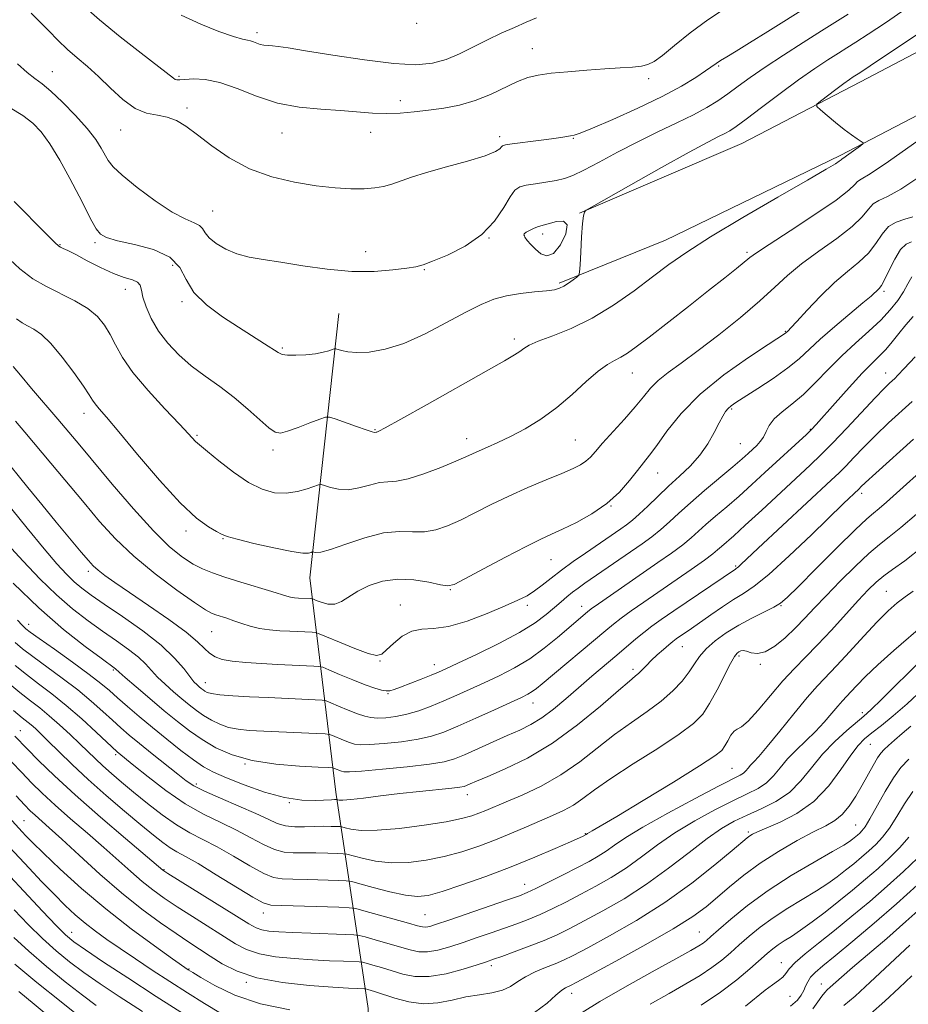
# Model space of a CAD drawing. Extents: x 2099800 to 2102700, y 309800 to 312700.
# Drawn here: x 2101615 to 2101817, y 311249 to 311473 of the extents above; entities that cross this region are included whole.
import ezdxf

# ---------------------------------------------------------------- set-up
doc = ezdxf.new("R2010")
doc.units = 0
doc.header["$MEASUREMENT"] = 0
for name, color, linetype, lineweight in [('BREAKLINE DTM HARD', 7, 'Continuous', 0), ('CONTOUR INDEX', 41, 'Continuous', 13), ('CONTOUR INTERMEDIATE', 44, 'Continuous', 0), ('CONTOUR INTERMEDIATE DEPRESSION', 44, 'Continuous', 0), ('SPOT ELEVATION DTM', 2, 'Continuous', 13)]:
    doc.layers.add(name, color=color, linetype=linetype, lineweight=lineweight)

msp = doc.modelspace()

# ---------------------------------------------------------------- linework, layer by layer
at = {"layer": 'BREAKLINE DTM HARD'}
for points in [[(2102004.78, 311545.89, 1021.33), (2101963.87, 311536.11, 1027.97), (2101933.91, 311525.2, 1031.24), (2101885.59, 311499.93, 1033.84), (2101834.77, 311473.8, 1038.32), (2101806.07, 311458.74, 1039.42), (2101779.05, 311444.73, 1040.94), (2101742.2, 311428.9, 1042.04)], [(2102007.76, 311533.44, 1021.33), (2101967.56, 311523.83, 1027.97), (2101939.09, 311513.46, 1031.24), (2101891.48, 311488.57, 1033.84), (2101840.66, 311462.44, 1038.32), (2101801.42, 311441.94, 1040.27), (2101761.76, 311422.73, 1040.94), (2101737.56, 311412.96, 1042.25)], [(2101687.47, 311406.08, 1043.03), (2101680.88, 311346, 1035.23), (2101686.77, 311297.31, 1022.55), (2101694.15, 311248.18, 1006.55), (2101692.88, 311186.77, 985.18), (2101696.31, 311127.22, 964.6), (2101685.93, 311092.56, 954.18)]]:
    msp.add_polyline3d(points, dxfattribs=at)
at = {"layer": 'CONTOUR INDEX', "flags": 128}
for points, elevation in [([(2101651.665, 311473.866), (2101656.105, 311471.789), (2101660.236, 311470.134), (2101663.511, 311468.991), (2101665.554, 311468.394), (2101666.683, 311468.149), (2101667.388, 311468.008), (2101668.076, 311467.776), (2101668.821, 311467.488), (2101669.616, 311467.232), (2101670.459, 311467.073), (2101671.375, 311466.98), (2101672.398, 311466.897), (2101673.69, 311466.755), (2101675.929, 311466.431), (2101679.921, 311465.791), (2101686.085, 311464.781), (2101693.28, 311463.683), (2101699.975, 311462.861), (2101705.015, 311462.609), (2101708.736, 311462.94), (2101711.85, 311463.795), (2101714.943, 311465.093), (2101718.096, 311466.652), (2101721.27, 311468.265), (2101724.405, 311469.759), (2101727.382, 311471.091), (2101730.062, 311472.253), (2101732.431, 311473.239)], 1050), ([(2101613.68, 311431.541), (2101621.009, 311424.117), (2101622.938, 311422.195), (2101623.801, 311421.407), (2101624.241, 311421.142), (2101624.832, 311420.868), (2101625.889, 311420.355), (2101627.657, 311419.447), (2101630.255, 311418.078), (2101633.295, 311416.533), (2101636.26, 311415.182), (2101638.714, 311414.293), (2101640.549, 311413.715), (2101641.739, 311413.191), (2101642.322, 311412.482), (2101642.602, 311411.405), (2101642.95, 311409.798), (2101643.678, 311407.567), (2101644.853, 311404.909), (2101646.484, 311402.094), (2101648.572, 311399.348), (2101651.075, 311396.72), (2101653.943, 311394.219), (2101657.106, 311391.829), (2101660.418, 311389.456), (2101663.711, 311386.981), (2101666.812, 311384.373), (2101669.513, 311381.942), (2101671.602, 311380.086), (2101673.003, 311379.105), (2101674.194, 311378.919), (2101675.795, 311379.353), (2101678.197, 311380.21), (2101680.889, 311381.214), (2101683.134, 311382.065), (2101684.449, 311382.518), (2101685.362, 311382.529), (2101686.658, 311382.111), (2101691.466, 311380.391), (2101693.712, 311379.615), (2101695.023, 311379.203), (2101695.579, 311379.075), (2101695.954, 311379.103), (2101696.129, 311379.147), (2101696.558, 311379.333), (2101698.045, 311380.122), (2101701.548, 311382.061), (2101707.552, 311385.428), (2101720.985, 311393.007), (2101725.112, 311395.351), (2101727.388, 311396.681), (2101728.609, 311397.471), (2101729.532, 311398.138), (2101730.746, 311398.865), (2101732.803, 311399.781), (2101736.089, 311401.014), (2101740.326, 311402.705), (2101745.075, 311404.997), (2101749.924, 311407.939), (2101754.582, 311411.205), (2101758.79, 311414.371), (2101762.504, 311417.182), (2101766.546, 311420.039), (2101771.958, 311423.506), (2101779.307, 311427.899), (2101787.263, 311432.515), (2101794.025, 311436.402), (2101798.24, 311438.849), (2101800.343, 311440.11), (2101801.221, 311440.683), (2101801.628, 311440.991), (2101801.895, 311441.246), (2101802.276, 311441.481), (2101802.887, 311441.894), (2101803.907, 311442.623), (2101806.069, 311444.203), (2101806.597, 311444.623), (2101806.629, 311444.88), (2101806.194, 311445.195), (2101805.32, 311445.757), (2101804.034, 311446.638), (2101802.367, 311447.88), (2101800.405, 311449.457), (2101798.472, 311451.075), (2101796.949, 311452.374), (2101796.158, 311453.127), (2101796.168, 311453.636), (2101796.99, 311454.339), (2101800.46, 311456.991), (2101802.242, 311458.328), (2101803.531, 311459.262), (2101804.378, 311459.841), (2101805.496, 311460.553), (2101806.784, 311461.397), (2101809.668, 311463.31), (2101814.62, 311466.613), (2101820.576, 311470.614)], 1040), ([(2101610.793, 311373.963), (2101616.802, 311366.524), (2101619.927, 311362.695), (2101623.251, 311358.665), (2101628.906, 311351.866), (2101630.545, 311349.919), (2101631.656, 311348.71), (2101632.751, 311347.737), (2101634.296, 311346.55), (2101636.583, 311344.92), (2101639.864, 311342.673), (2101644.188, 311339.752), (2101648.806, 311336.578), (2101652.768, 311333.689), (2101655.379, 311331.503), (2101656.966, 311329.957), (2101658.11, 311328.868), (2101659.339, 311328.073), (2101660.962, 311327.495), (2101663.237, 311327.075), (2101666.311, 311326.763), (2101669.883, 311326.528), (2101673.547, 311326.343), (2101681.762, 311325.982), (2101682.922, 311325.906), (2101683.818, 311325.68), (2101685.218, 311325.107), (2101687.645, 311324.08), (2101690.638, 311322.837), (2101693.49, 311321.701), (2101695.646, 311320.928), (2101697.154, 311320.499), (2101698.215, 311320.329), (2101699.057, 311320.355), (2101700.026, 311320.613), (2101701.498, 311321.159), (2101706.194, 311322.986), (2101708.438, 311323.876), (2101710.099, 311324.561), (2101711.834, 311325.336), (2101714.543, 311326.597), (2101718.794, 311328.603), (2101723.826, 311331.073), (2101728.545, 311333.586), (2101732.101, 311335.8), (2101734.621, 311337.678), (2101736.475, 311339.258), (2101737.99, 311340.584), (2101739.32, 311341.718), (2101740.572, 311342.725), (2101741.874, 311343.689), (2101743.423, 311344.772), (2101756.395, 311353.727), (2101758.659, 311355.356), (2101760.707, 311356.974), (2101762.661, 311358.714), (2101764.789, 311360.705), (2101767.392, 311363.078), (2101770.623, 311365.865), (2101777.015, 311371.218), (2101779.126, 311373.024), (2101780.534, 311374.274), (2101781.558, 311375.214), (2101782.463, 311376.067), (2101783.28, 311376.958), (2101783.98, 311377.99), (2101784.586, 311379.234), (2101785.323, 311380.647), (2101786.468, 311382.154), (2101788.221, 311383.725), (2101790.482, 311385.507), (2101793.073, 311387.688), (2101795.847, 311390.381), (2101798.764, 311393.394), (2101801.814, 311396.459), (2101804.949, 311399.355), (2101807.976, 311402.049), (2101810.664, 311404.555), (2101812.837, 311406.885), (2101814.528, 311409.041), (2101815.821, 311411.027), (2101816.828, 311412.829), (2101817.756, 311414.375)], 1030), ([(2101613.898, 311331.287), (2101615.591, 311329.886), (2101617.897, 311328.135), (2101624.588, 311323.253), (2101628.12, 311320.552), (2101631.208, 311317.99), (2101633.82, 311315.666), (2101636.018, 311313.651), (2101637.918, 311311.947), (2101639.839, 311310.299), (2101642.152, 311308.388), (2101645.068, 311306.023), (2101650.842, 311301.378), (2101652.763, 311299.87), (2101654.517, 311298.727), (2101656.932, 311297.517), (2101660.546, 311295.933), (2101664.732, 311294.152), (2101668.572, 311292.474), (2101671.389, 311291.148), (2101673.473, 311290.213), (2101675.352, 311289.658), (2101677.442, 311289.448), (2101679.69, 311289.458), (2101681.931, 311289.536), (2101683.998, 311289.563), (2101685.735, 311289.543), (2101686.987, 311289.509), (2101687.697, 311289.479), (2101688.191, 311289.403), (2101688.892, 311289.218), (2101690.213, 311288.905), (2101692.52, 311288.642), (2101696.169, 311288.65), (2101701.262, 311289.081), (2101706.889, 311289.799), (2101711.888, 311290.594), (2101715.386, 311291.302), (2101717.672, 311291.93), (2101719.326, 311292.532), (2101720.897, 311293.173), (2101725.484, 311295.107), (2101729.153, 311296.668), (2101733.479, 311298.701), (2101737.97, 311301.221), (2101742.232, 311304.189), (2101750.164, 311310.423), (2101753.982, 311313.16), (2101757.579, 311315.634), (2101760.766, 311317.986), (2101763.399, 311320.315), (2101765.49, 311322.565), (2101767.098, 311324.638), (2101768.328, 311326.476), (2101769.493, 311328.176), (2101770.956, 311329.875), (2101772.994, 311331.669), (2101775.525, 311333.498), (2101778.38, 311335.263), (2101781.36, 311336.871), (2101786.353, 311339.359), (2101787.869, 311340.258), (2101789.414, 311341.575), (2101791.935, 311344.07), (2101796.01, 311348.159), (2101800.746, 311352.886), (2101804.877, 311356.949), (2101807.485, 311359.404), (2101809.021, 311360.729), (2101810.28, 311361.755), (2101811.942, 311363.189), (2101814.233, 311365.232), (2101821.023, 311371.338)], 1020), ([(2101613.078, 311304.241), (2101615.381, 311301.793), (2101617.627, 311299.465), (2101620.071, 311297.066), (2101622.979, 311294.383), (2101626.505, 311291.288), (2101630.339, 311287.983), (2101634.06, 311284.753), (2101640.2, 311279.268), (2101642.777, 311277.038), (2101645.218, 311275.098), (2101647.774, 311273.258), (2101650.726, 311271.291), (2101654.223, 311269.054), (2101663.997, 311262.878), (2101666.516, 311261.558), (2101669.411, 311260.594), (2101673.1, 311259.93), (2101677.294, 311259.495), (2101681.528, 311259.215), (2101685.376, 311259.025), (2101688.557, 311258.901), (2101692.088, 311258.778), (2101692.833, 311258.682), (2101693.702, 311258.457), (2101695.189, 311258.041), (2101697.207, 311257.456), (2101701.991, 311255.987), (2101704.747, 311255.442), (2101708.015, 311255.406), (2101711.861, 311256.057), (2101715.738, 311257.097), (2101718.942, 311258.111), (2101721.03, 311258.799), (2101722.598, 311259.336), (2101724.499, 311260.012), (2101727.346, 311261.039), (2101730.77, 311262.312), (2101734.16, 311263.648), (2101737.101, 311264.93), (2101739.954, 311266.322), (2101743.277, 311268.055), (2101747.472, 311270.316), (2101752.315, 311273.107), (2101757.428, 311276.382), (2101762.452, 311280.027), (2101767.118, 311283.642), (2101771.175, 311286.757), (2101774.488, 311289.036), (2101777.377, 311290.692), (2101780.277, 311292.071), (2101783.494, 311293.492), (2101786.817, 311295.162), (2101789.905, 311297.26), (2101792.532, 311299.893), (2101794.923, 311302.872), (2101797.415, 311305.938), (2101800.213, 311308.839), (2101802.986, 311311.355), (2101806.841, 311314.585), (2101808.407, 311316), (2101810.916, 311318.432), (2101819.918, 311327.348)], 1010), ([(2101769.844, 311248.951), (2101774.259, 311251.908), (2101777.974, 311254.7), (2101780.932, 311257.168), (2101784.844, 311260.657), (2101786.131, 311261.74), (2101787.327, 311262.623), (2101788.682, 311263.499), (2101790.348, 311264.549), (2101792.449, 311265.952), (2101795.055, 311267.829), (2101798.019, 311270.072), (2101801.134, 311272.516), (2101804.223, 311275.016), (2101807.209, 311277.513), (2101810.042, 311279.971), (2101812.669, 311282.364), (2101815.031, 311284.717), (2101817.068, 311287.067)], 1000), ([(2101613.663, 311270.607), (2101616.875, 311267.275), (2101620.103, 311264.089), (2101623.199, 311261.287), (2101626.283, 311258.764), (2101629.545, 311256.323), (2101633.194, 311253.767), (2101637.516, 311250.888), (2101642.82, 311247.473)], 1000), ([(2101808.315, 311246.946), (2101811.597, 311249.835), (2101814.883, 311252.874), (2101817.697, 311255.553)], 990)]:
    msp.add_lwpolyline(points, dxfattribs=dict(at, elevation=elevation))
at = {"layer": 'CONTOUR INTERMEDIATE', "flags": 128}
for points, elevation in [([(2101617.566, 311474.336), (2101619.521, 311472.376), (2101621.545, 311470.283), (2101623.627, 311468.154), (2101625.771, 311466.095), (2101627.988, 311464.157), (2101630.325, 311462.172), (2101632.839, 311459.912), (2101635.553, 311457.28), (2101638.368, 311454.688), (2101641.15, 311452.674), (2101643.788, 311451.602), (2101646.24, 311451.124), (2101648.485, 311450.72), (2101650.559, 311449.939), (2101652.732, 311448.628), (2101655.331, 311446.703), (2101658.617, 311444.176), (2101662.583, 311441.435), (2101667.159, 311438.959), (2101672.216, 311437.125), (2101677.402, 311435.888), (2101682.312, 311435.098), (2101686.608, 311434.623), (2101690.241, 311434.408), (2101693.232, 311434.412), (2101695.636, 311434.601), (2101697.653, 311434.962), (2101699.516, 311435.484), (2101703.975, 311437.022), (2101707.398, 311438.094), (2101711.935, 311439.372), (2101716.742, 311440.708), (2101720.719, 311441.917), (2101723.054, 311442.851), (2101724.081, 311443.515), (2101724.42, 311443.949), (2101724.671, 311444.207), (2101725.332, 311444.39), (2101726.881, 311444.613), (2101732.834, 311445.369), (2101735.834, 311445.765), (2101737.956, 311446.078), (2101740.176, 311446.456), (2101740.941, 311446.608), (2101742.318, 311447.06), (2101745.105, 311448.173), (2101749.771, 311450.171), (2101755.46, 311452.73), (2101760.986, 311455.389), (2101765.388, 311457.756), (2101768.611, 311459.707), (2101770.823, 311461.187), (2101773.239, 311462.904), (2101774.247, 311463.571), (2101775.659, 311464.424), (2101777.768, 311465.677), (2101780.837, 311467.542), (2101784.976, 311470.12), (2101794.298, 311475.971)], 1046), ([(2101629.388, 311476.083), (2101633.073, 311472.786), (2101637.74, 311468.97), (2101642.576, 311465.191), (2101646.531, 311462.147), (2101649.872, 311459.537), (2101650.28, 311459.274), (2101650.652, 311459.187), (2101651.308, 311459.193), (2101652.502, 311459.281), (2101654.438, 311459.389), (2101657.102, 311459.257), (2101660.429, 311458.573), (2101664.344, 311457.166), (2101668.74, 311455.428), (2101673.498, 311453.889), (2101678.467, 311452.949), (2101683.361, 311452.47), (2101687.86, 311452.182), (2101695.133, 311451.611), (2101698.286, 311451.487), (2101701.4, 311451.589), (2101704.571, 311451.876), (2101707.863, 311452.279), (2101711.316, 311452.762), (2101714.875, 311453.435), (2101718.458, 311454.447), (2101721.968, 311455.863), (2101728.094, 311458.789), (2101730.473, 311459.705), (2101732.823, 311460.265), (2101735.716, 311460.65), (2101739.522, 311461.006), (2101743.814, 311461.344), (2101747.963, 311461.637), (2101751.451, 311461.873), (2101754.206, 311462.082), (2101756.265, 311462.305), (2101757.754, 311462.63), (2101759.154, 311463.327), (2101761.032, 311464.713), (2101763.815, 311466.98), (2101767.363, 311469.824), (2101771.392, 311472.818), (2101775.622, 311475.613)], 1048), ([(2101612.747, 311452.777), (2101615.617, 311451.054), (2101617.911, 311449.355), (2101619.846, 311447.355), (2101621.796, 311444.623), (2101624.025, 311440.915), (2101626.344, 311436.725), (2101628.446, 311432.731), (2101631.359, 311427.031), (2101632.345, 311425.278), (2101633.266, 311424.113), (2101634.655, 311423.308), (2101637.128, 311422.606), (2101641, 311421.764), (2101645.384, 311420.585), (2101649.095, 311418.886), (2101651.324, 311416.558), (2101652.776, 311413.795), (2101654.534, 311410.87), (2101657.393, 311408.019), (2101660.998, 311405.352), (2101664.704, 311402.947), (2101670.578, 311399.196), (2101673.65, 311397.182), (2101674.569, 311396.776), (2101675.782, 311396.618), (2101677.677, 311396.605), (2101679.961, 311396.714), (2101682.169, 311396.941), (2101683.923, 311397.27), (2101685.184, 311397.625), (2101686.444, 311398.07), (2101686.763, 311398.071), (2101688.084, 311397.642), (2101689.486, 311397.352), (2101691.56, 311397.192), (2101694.401, 311397.315), (2101697.987, 311397.935), (2101702.266, 311399.279), (2101707.097, 311401.444), (2101711.988, 311403.997), (2101716.357, 311406.375), (2101719.81, 311408.136), (2101722.698, 311409.322), (2101725.56, 311410.099), (2101728.759, 311410.616), (2101731.959, 311410.968), (2101734.65, 311411.233), (2101736.472, 311411.49), (2101737.671, 311411.822), (2101738.649, 311412.312), (2101739.704, 311412.998), (2101740.736, 311413.738), (2101741.546, 311414.346), (2101741.995, 311414.768), (2101742.191, 311415.491), (2101742.3, 311417.133), (2101742.458, 311420.045), (2101742.666, 311423.5), (2101742.894, 311426.5), (2101743.112, 311428.293), (2101743.299, 311429.089), (2101743.435, 311429.342), (2101743.678, 311429.532), (2101744.886, 311430.236), (2101753.861, 311435.322), (2101760.818, 311439.238), (2101767.119, 311442.737), (2101771.35, 311445.005), (2101773.817, 311446.26), (2101775.258, 311446.972), (2101776.384, 311447.602), (2101777.795, 311448.562), (2101780.066, 311450.249), (2101783.556, 311452.895), (2101787.769, 311456.07), (2101791.995, 311459.176), (2101795.651, 311461.732), (2101798.655, 311463.72), (2101801.052, 311465.241), (2101802.987, 311466.45), (2101805.011, 311467.73), (2101807.774, 311469.524), (2101811.719, 311472.138), (2101816.459, 311475.353)], 1042), ([(2101614.415, 311462.824), (2101616.643, 311460.862), (2101618.388, 311459.492), (2101620.016, 311458.266), (2101622.013, 311456.596), (2101624.689, 311454.081), (2101627.644, 311451.074), (2101630.302, 311448.116), (2101632.217, 311445.643), (2101633.485, 311443.673), (2101635.041, 311440.833), (2101636.147, 311439.433), (2101638.238, 311437.478), (2101641.656, 311434.718), (2101645.752, 311431.69), (2101649.627, 311429.126), (2101652.565, 311427.554), (2101654.566, 311426.706), (2101655.809, 311426.109), (2101656.52, 311425.374), (2101657.109, 311424.429), (2101658.031, 311423.284), (2101659.628, 311421.978), (2101661.795, 311420.684), (2101664.317, 311419.606), (2101667.069, 311418.874), (2101670.287, 311418.326), (2101674.302, 311417.728), (2101679.294, 311416.932), (2101684.857, 311416.14), (2101690.433, 311415.643), (2101695.516, 311415.639), (2101699.786, 311415.968), (2101702.97, 311416.378), (2101705.001, 311416.705), (2101706.627, 311417.137), (2101708.799, 311417.95), (2101712.168, 311419.368), (2101716.18, 311421.403), (2101719.981, 311424.016), (2101722.895, 311427.079), (2101724.968, 311430.124), (2101726.423, 311432.594), (2101727.513, 311434.09), (2101728.596, 311434.838), (2101730.058, 311435.222), (2101732.148, 311435.561), (2101734.563, 311435.918), (2101736.862, 311436.293), (2101738.773, 311436.727), (2101740.69, 311437.42), (2101743.175, 311438.614), (2101746.635, 311440.458), (2101750.847, 311442.728), (2101755.432, 311445.111), (2101760.028, 311447.343), (2101764.344, 311449.373), (2101768.103, 311451.202), (2101771.127, 311452.849), (2101773.625, 311454.407), (2101775.899, 311455.989), (2101778.253, 311457.708), (2101780.979, 311459.683), (2101784.366, 311462.034), (2101788.546, 311464.797), (2101793.028, 311467.674), (2101797.161, 311470.28), (2101803.238, 311474.064)], 1044), ([(2101611.583, 311419.411), (2101614.986, 311416.204), (2101617.932, 311413.983), (2101620.885, 311412.255), (2101627.467, 311408.923), (2101630.385, 311407.196), (2101632.591, 311405.391), (2101634.213, 311403.455), (2101635.49, 311401.33), (2101636.699, 311398.934), (2101638.266, 311396.103), (2101640.659, 311392.65), (2101644.113, 311388.545), (2101647.944, 311384.387), (2101651.239, 311380.928), (2101653.312, 311378.727), (2101654.901, 311376.995), (2101655.314, 311376.618), (2101657.614, 311374.744), (2101660.227, 311372.591), (2101663.523, 311370.023), (2101666.946, 311367.697), (2101670.056, 311366.139), (2101672.871, 311365.357), (2101675.517, 311365.232), (2101678.059, 311365.617), (2101680.292, 311366.252), (2101682.88, 311367.179), (2101683.474, 311367.21), (2101684.235, 311366.97), (2101685.563, 311366.529), (2101687.413, 311366.126), (2101689.632, 311366.042), (2101692.056, 311366.453), (2101694.481, 311367.108), (2101696.692, 311367.651), (2101698.599, 311367.852), (2101700.605, 311367.997), (2101703.237, 311368.497), (2101706.799, 311369.627), (2101710.685, 311371.101), (2101714.068, 311372.496), (2101716.359, 311373.496), (2101719.403, 311374.881), (2101721.281, 311375.689), (2101723.655, 311376.744), (2101726.511, 311378.126), (2101729.802, 311379.905), (2101733.364, 311382.099), (2101737.002, 311384.716), (2101740.523, 311387.683), (2101743.734, 311390.598), (2101746.444, 311392.981), (2101748.534, 311394.499), (2101750.168, 311395.411), (2101751.586, 311396.128), (2101753.063, 311397.04), (2101755.038, 311398.473), (2101757.989, 311400.735), (2101766.972, 311407.704), (2101771.543, 311411.274), (2101775.203, 311414.155), (2101777.895, 311416.302), (2101780.929, 311418.783), (2101782.425, 311419.883), (2101785.265, 311421.774), (2101790.064, 311424.881), (2101795.677, 311428.551), (2101800.517, 311431.865), (2101803.402, 311434.111), (2101804.757, 311435.413), (2101805.413, 311436.103), (2101806.235, 311436.617), (2101808.233, 311437.801), (2101812.455, 311440.603), (2101819.406, 311445.537)], 1038), ([(2101614.206, 311404.889), (2101615.512, 311403.96), (2101616.741, 311403.246), (2101618.138, 311402.496), (2101619.853, 311401.316), (2101622.007, 311399.281), (2101624.619, 311396.176), (2101627.27, 311392.652), (2101629.437, 311389.573), (2101630.754, 311387.577), (2101631.499, 311386.392), (2101632.106, 311385.519), (2101633.012, 311384.437), (2101634.661, 311382.534), (2101637.498, 311379.176), (2101641.739, 311374.061), (2101646.686, 311368.228), (2101651.409, 311363.048), (2101655.156, 311359.573), (2101657.87, 311357.582), (2101659.67, 311356.532), (2101660.806, 311355.926), (2101662.056, 311355.445), (2101664.33, 311354.812), (2101668.182, 311353.852), (2101672.737, 311352.796), (2101676.763, 311351.979), (2101679.318, 311351.641), (2101680.619, 311351.653), (2101681.176, 311351.796), (2101681.436, 311351.887), (2101681.601, 311351.896), (2101681.813, 311351.829), (2101682.265, 311351.74), (2101683.36, 311351.86), (2101685.552, 311352.469), (2101689.09, 311353.702), (2101693.383, 311355.141), (2101697.637, 311356.223), (2101701.23, 311356.564), (2101704.24, 311356.479), (2101706.92, 311356.458), (2101709.51, 311356.899), (2101712.183, 311357.819), (2101715.103, 311359.143), (2101718.399, 311360.789), (2101722.082, 311362.645), (2101726.132, 311364.59), (2101730.449, 311366.504), (2101734.623, 311368.259), (2101738.162, 311369.729), (2101740.709, 311370.834), (2101742.436, 311371.7), (2101743.647, 311372.505), (2101744.654, 311373.434), (2101745.799, 311374.713), (2101747.431, 311376.578), (2101752.394, 311382.062), (2101754.836, 311384.852), (2101756.721, 311387.156), (2101758.321, 311389.078), (2101760.065, 311390.835), (2101762.334, 311392.659), (2101765.316, 311394.829), (2101769.151, 311397.641), (2101773.827, 311401.242), (2101778.745, 311405.202), (2101783.154, 311408.944), (2101786.557, 311412.048), (2101789.463, 311414.732), (2101792.633, 311417.372), (2101796.564, 311420.233), (2101800.694, 311423.145), (2101804.195, 311425.83), (2101806.473, 311428.055), (2101807.863, 311429.767), (2101808.931, 311430.961), (2101810.219, 311431.738), (2101812.172, 311432.638), (2101815.211, 311434.308), (2101819.574, 311437.196)], 1036), ([(2101613.451, 311394.037), (2101615.085, 311392.059), (2101617.615, 311389.069), (2101623.578, 311382.09), (2101626.078, 311379.142), (2101628.583, 311376.154), (2101635.988, 311367.284), (2101640.768, 311361.706), (2101645.314, 311356.697), (2101649.022, 311353.084), (2101651.958, 311350.704), (2101654.36, 311349.148), (2101656.494, 311348.036), (2101658.755, 311347.118), (2101661.572, 311346.176), (2101665.171, 311345.059), (2101672.236, 311342.914), (2101675.642, 311341.85), (2101676.523, 311341.63), (2101677.392, 311341.5), (2101678.286, 311341.423), (2101681.087, 311341.292), (2101681.376, 311341.268), (2101681.7, 311341.166), (2101682.336, 311340.901), (2101683.476, 311340.453), (2101684.965, 311340.068), (2101686.563, 311340.063), (2101688.11, 311340.659), (2101691.792, 311342.984), (2101694.357, 311344.238), (2101697.42, 311345.229), (2101700.874, 311345.714), (2101704.54, 311345.548), (2101707.96, 311344.995), (2101710.604, 311344.419), (2101712.22, 311344.171), (2101713.682, 311344.537), (2101716.138, 311345.791), (2101720.335, 311348.041), (2101725.399, 311350.738), (2101730.048, 311353.169), (2101733.358, 311354.82), (2101735.833, 311355.973), (2101738.329, 311357.108), (2101741.478, 311358.62), (2101745.004, 311360.556), (2101748.4, 311362.875), (2101751.259, 311365.488), (2101753.553, 311368.105), (2101755.35, 311370.388), (2101758.12, 311373.856), (2101759.775, 311376.1), (2101762.074, 311379.333), (2101765.266, 311383.341), (2101769.579, 311387.749), (2101775.002, 311392.16), (2101780.571, 311396.098), (2101785.087, 311399.07), (2101789.025, 311401.633), (2101789.598, 311402.154), (2101790.219, 311402.799), (2101791.594, 311404.29), (2101793.94, 311406.857), (2101796.936, 311410.016), (2101800.122, 311413.104), (2101803.1, 311415.624), (2101805.715, 311417.744), (2101807.872, 311419.796), (2101809.545, 311421.999), (2101810.969, 311424.122), (2101812.449, 311425.818), (2101814.203, 311426.859), (2101816.11, 311427.475), (2101817.967, 311428.012)], 1034), ([(2101614.009, 311381.637), (2101616.094, 311379.115), (2101622.009, 311372.077), (2101629.553, 311363.038), (2101633.105, 311358.828), (2101636.726, 311354.855), (2101640.862, 311350.91), (2101645.733, 311346.901), (2101650.641, 311343.222), (2101654.662, 311340.387), (2101657.14, 311338.744), (2101658.511, 311337.981), (2101659.481, 311337.62), (2101662.03, 311336.818), (2101663.633, 311336.282), (2101665.397, 311335.662), (2101667.327, 311335.042), (2101669.437, 311334.524), (2101671.72, 311334.182), (2101674.068, 311333.982), (2101676.351, 311333.86), (2101681.425, 311333.637), (2101682.183, 311333.572), (2101683.033, 311333.306), (2101684.704, 311332.61), (2101687.637, 311331.374), (2101691.125, 311329.957), (2101694.175, 311328.835), (2101696.074, 311328.396), (2101697.226, 311328.68), (2101698.315, 311329.635), (2101699.877, 311331.132), (2101701.855, 311332.732), (2101704.045, 311333.913), (2101706.334, 311334.35), (2101708.991, 311334.484), (2101712.378, 311334.954), (2101716.664, 311336.204), (2101721.231, 311337.926), (2101725.27, 311339.617), (2101728.186, 311340.909), (2101730.253, 311341.953), (2101731.96, 311343.031), (2101733.734, 311344.367), (2101735.736, 311345.965), (2101738.062, 311347.77), (2101740.741, 311349.71), (2101743.536, 311351.644), (2101751.589, 311357.156), (2101752.9, 311358.072), (2101754.227, 311359.088), (2101755.778, 311360.445), (2101757.709, 311362.303), (2101759.958, 311364.513), (2101762.405, 311366.844), (2101764.925, 311369.127), (2101767.362, 311371.425), (2101769.551, 311373.862), (2101771.362, 311376.487), (2101772.802, 311379.047), (2101773.911, 311381.218), (2101774.742, 311382.761), (2101775.392, 311383.783), (2101775.97, 311384.482), (2101776.634, 311385.072), (2101777.739, 311385.838), (2101782.701, 311389.012), (2101786.225, 311391.342), (2101789.526, 311393.696), (2101792.094, 311395.811), (2101796.904, 311400.266), (2101800.19, 311403.11), (2101806.62, 311408.474), (2101808.454, 311410.05), (2101810.315, 311411.772), (2101810.821, 311412.437), (2101811.55, 311413.761), (2101812.586, 311415.94), (2101813.83, 311418.452), (2101815.139, 311420.594), (2101816.407, 311421.839), (2101817.671, 311422.359)], 1032), ([(2101608.282, 311367.543), (2101616.639, 311357.277), (2101620.466, 311352.632), (2101623.379, 311349.223), (2101625.551, 311346.859), (2101627.315, 311345.143), (2101629.028, 311343.683), (2101631.145, 311342.1), (2101634.148, 311340.022), (2101638.287, 311337.209), (2101642.898, 311333.956), (2101647.084, 311330.694), (2101650.154, 311327.796), (2101652.219, 311325.401), (2101653.592, 311323.593), (2101654.552, 311322.407), (2101655.238, 311321.688), (2101655.756, 311321.232), (2101656.199, 311320.869), (2101656.615, 311320.549), (2101657.039, 311320.256), (2101657.569, 311319.976), (2101658.551, 311319.708), (2101660.391, 311319.455), (2101663.358, 311319.219), (2101667.166, 311318.999), (2101671.39, 311318.793), (2101682.099, 311318.327), (2101683.656, 311318.242), (2101684.573, 311318.065), (2101685.635, 311317.645), (2101687.411, 311316.893), (2101689.609, 311315.982), (2101691.718, 311315.145), (2101693.37, 311314.571), (2101694.776, 311314.256), (2101696.287, 311314.15), (2101698.181, 311314.219), (2101700.436, 311314.494), (2101702.954, 311315.021), (2101705.647, 311315.826), (2101708.463, 311316.858), (2101711.356, 311318.042), (2101714.299, 311319.319), (2101717.337, 311320.688), (2101720.532, 311322.16), (2101723.917, 311323.758), (2101727.4, 311325.557), (2101730.864, 311327.641), (2101734.174, 311330.025), (2101737.151, 311332.44), (2101744.014, 311338.296), (2101744.864, 311338.939), (2101746.49, 311340.099), (2101749.237, 311342.022), (2101760.018, 311349.47), (2101763.107, 311351.634), (2101765.636, 311353.502), (2101767.559, 311355.08), (2101770.929, 311358.123), (2101773.091, 311359.991), (2101775.638, 311362.157), (2101778.444, 311364.585), (2101781.385, 311367.221), (2101784.341, 311369.931), (2101793.763, 311378.613), (2101794.909, 311379.712), (2101795.998, 311380.865), (2101800.318, 311385.734), (2101803.482, 311389.267), (2101806.452, 311392.491), (2101808.699, 311394.785), (2101810.378, 311396.424), (2101811.813, 311397.91), (2101813.276, 311399.634), (2101814.808, 311401.555), (2101816.396, 311403.521), (2101818.062, 311405.395)], 1028), ([(2101612.152, 311353.702), (2101615.704, 311349.766), (2101619.486, 311345.824), (2101623.296, 311342.16), (2101626.969, 311338.994), (2101630.468, 311336.274), (2101633.791, 311333.878), (2101636.905, 311331.707), (2101639.668, 311329.747), (2101641.911, 311328.002), (2101643.554, 311326.454), (2101646.259, 311323.478), (2101647.968, 311321.825), (2101649.881, 311320.127), (2101651.774, 311318.525), (2101653.483, 311317.123), (2101655.087, 311315.89), (2101656.722, 311314.76), (2101658.499, 311313.693), (2101660.412, 311312.755), (2101662.425, 311312.037), (2101664.569, 311311.597), (2101667.124, 311311.351), (2101670.437, 311311.182), (2101682.436, 311310.672), (2101684.391, 311310.578), (2101685.328, 311310.451), (2101686.051, 311310.182), (2101688.567, 311309.13), (2101689.902, 311308.6), (2101691.01, 311308.242), (2101692.336, 311308.083), (2101694.475, 311308.126), (2101697.794, 311308.368), (2101701.734, 311308.783), (2101705.508, 311309.338), (2101708.574, 311310.031), (2101711.364, 311310.977), (2101714.559, 311312.319), (2101718.583, 311314.11), (2101722.85, 311316.044), (2101726.521, 311317.722), (2101728.974, 311318.857), (2101730.458, 311319.588), (2101731.439, 311320.166), (2101732.376, 311320.85), (2101733.7, 311321.936), (2101748.148, 311334.057), (2101749.889, 311335.494), (2101751.658, 311336.859), (2101753.943, 311338.514), (2101756.801, 311340.516), (2101767.593, 311347.939), (2101770.565, 311350.031), (2101772.457, 311351.446), (2101773.591, 311352.387), (2101774.466, 311353.169), (2101777.244, 311355.59), (2101779.872, 311357.952), (2101783.6, 311361.378), (2101794.603, 311371.59), (2101797.053, 311373.932), (2101799.681, 311376.589), (2101802.937, 311380.024), (2101809.387, 311386.914), (2101811.433, 311389.031), (2101812.657, 311390.236), (2101813.83, 311391.338), (2101814.552, 311392.084), (2101816, 311393.617), (2101818.495, 311396.22)], 1026), ([(2101613.42, 311344.789), (2101619.277, 311339.177), (2101624.91, 311334.306), (2101629.792, 311330.447), (2101633.433, 311327.733), (2101636.737, 311325.309), (2101637.539, 311324.581), (2101638.926, 311323.362), (2101641.384, 311321.243), (2101644.524, 311318.567), (2101647.792, 311315.817), (2101650.768, 311313.376), (2101653.558, 311311.23), (2101656.405, 311309.264), (2101659.552, 311307.405), (2101663.258, 311305.761), (2101667.783, 311304.481), (2101673.163, 311303.666), (2101678.527, 311303.225), (2101682.774, 311303.017), (2101685.126, 311302.913), (2101686.083, 311302.836), (2101686.468, 311302.72), (2101688.086, 311302.055), (2101688.651, 311301.914), (2101689.896, 311301.911), (2101692.663, 311302.103), (2101697.406, 311302.517), (2101703.032, 311303.072), (2101708.063, 311303.655), (2101711.436, 311304.207), (2101713.748, 311304.86), (2101716.013, 311305.797), (2101725.748, 311310.156), (2101728.617, 311311.426), (2101731.151, 311312.672), (2101733.622, 311314.178), (2101736.248, 311316.153), (2101739.049, 311318.502), (2101741.993, 311321.054), (2101745.025, 311323.645), (2101750.686, 311328.434), (2101755.003, 311332.124), (2101756.826, 311333.619), (2101758.64, 311335.001), (2101760.782, 311336.525), (2101763.628, 311338.484), (2101777.611, 311348.017), (2101777.815, 311348.141), (2101778.038, 311348.291), (2101778.342, 311348.536), (2101778.878, 311349.027), (2101782.807, 311352.719), (2101799.396, 311368.189), (2101801.206, 311369.909), (2101802.708, 311371.421), (2101804.538, 311373.344), (2101806.803, 311375.701), (2101809.473, 311378.371), (2101812.451, 311381.197), (2101817.777, 311386.081)], 1024), ([(2101614.398, 311336.407), (2101615.488, 311335.227), (2101615.925, 311334.783), (2101616.334, 311334.425), (2101617.288, 311333.706), (2101619.35, 311332.229), (2101622.819, 311329.774), (2101626.944, 311326.835), (2101630.714, 311324.086), (2101633.39, 311322.015), (2101635.329, 311320.38), (2101637.163, 311318.756), (2101639.404, 311316.803), (2101642.084, 311314.52), (2101645.117, 311311.99), (2101648.377, 311309.332), (2101651.584, 311306.794), (2101654.421, 311304.66), (2101656.732, 311303.103), (2101659.017, 311301.861), (2101661.939, 311300.565), (2101665.939, 311298.97), (2101670.558, 311297.349), (2101675.115, 311296.104), (2101679.033, 311295.52), (2101682.147, 311295.425), (2101685.778, 311295.609), (2101686.498, 311295.631), (2101686.97, 311295.621), (2101687.076, 311295.605), (2101687.228, 311295.565), (2101687.564, 311295.504), (2101688.42, 311295.497), (2101690.182, 311295.633), (2101693.106, 311295.972), (2101696.945, 311296.45), (2101701.326, 311296.975), (2101705.844, 311297.463), (2101713.151, 311298.208), (2101715.013, 311298.436), (2101715.946, 311298.624), (2101716.526, 311298.846), (2101717.308, 311299.192), (2101718.761, 311299.82), (2101721.334, 311300.905), (2101725.319, 311302.613), (2101730.382, 311305.076), (2101736.033, 311308.418), (2101741.76, 311312.593), (2101746.963, 311316.887), (2101751.023, 311320.418), (2101753.525, 311322.552), (2101754.873, 311323.654), (2101755.678, 311324.339), (2101756.46, 311325.117), (2101757.378, 311326.081), (2101758.503, 311327.22), (2101759.853, 311328.496), (2101761.257, 311329.756), (2101762.49, 311330.818), (2101763.408, 311331.566), (2101764.167, 311332.131), (2101767.622, 311334.512), (2101772.038, 311337.607), (2101774.693, 311339.438), (2101777.225, 311341.091), (2101779.467, 311342.449), (2101781.922, 311344.098), (2101785.259, 311346.799), (2101789.855, 311350.989), (2101794.902, 311355.811), (2101802.21, 311362.901), (2101805.735, 311366.254), (2101806.14, 311366.663), (2101807.216, 311367.683), (2101809.559, 311369.829), (2101818.074, 311377.52)], 1022), ([(2101613.894, 311326.065), (2101616.444, 311324.04), (2101619.211, 311321.959), (2101622.233, 311319.67), (2101625.527, 311317.018), (2101629.026, 311313.965), (2101632.31, 311310.953), (2101637.079, 311306.492), (2101640.887, 311303.385), (2101644.103, 311300.796), (2101648.171, 311297.689), (2101652.532, 311294.7), (2101656.718, 311292.311), (2101660.618, 311290.395), (2101664.208, 311288.673), (2101667.466, 311286.955), (2101670.366, 311285.4), (2101672.882, 311284.256), (2101675.049, 311283.686), (2101677.133, 311283.529), (2101679.464, 311283.538), (2101682.217, 311283.517), (2101684.972, 311283.455), (2101687.158, 311283.391), (2101688.424, 311283.337), (2101689.306, 311283.202), (2101692.76, 311282.293), (2101695.805, 311281.674), (2101699.405, 311281.288), (2101703.304, 311281.348), (2101707.352, 311281.833), (2101711.429, 311282.664), (2101715.43, 311283.765), (2101719.326, 311285.064), (2101723.105, 311286.492), (2101726.744, 311287.976), (2101730.172, 311289.436), (2101736.082, 311291.987), (2101738.555, 311293.139), (2101740.795, 311294.39), (2101742.967, 311295.893), (2101745.597, 311297.84), (2101749.304, 311300.428), (2101754.402, 311303.725), (2101759.988, 311307.269), (2101764.855, 311310.467), (2101768.118, 311312.926), (2101770.182, 311315.058), (2101771.772, 311317.476), (2101773.45, 311320.567), (2101776.507, 311326.533), (2101777.435, 311328.143), (2101778.012, 311328.89), (2101778.429, 311329.198), (2101778.86, 311329.401), (2101779.411, 311329.488), (2101780.171, 311329.36), (2101781.223, 311329.009), (2101782.619, 311328.797), (2101784.402, 311329.177), (2101786.57, 311330.463), (2101788.933, 311332.406), (2101791.253, 311334.617), (2101793.393, 311336.816), (2101795.6, 311339.167), (2101798.223, 311341.939), (2101801.457, 311345.258), (2101804.898, 311348.672), (2101807.989, 311351.578), (2101810.381, 311353.607), (2101812.556, 311355.298), (2101815.205, 311357.423), (2101818.795, 311360.516)], 1018), ([(2101612.197, 311322.244), (2101614.991, 311319.946), (2101617.36, 311318.096), (2101619.499, 311316.446), (2101621.659, 311314.692), (2101624.01, 311312.623), (2101626.404, 311310.404), (2101628.609, 311308.294), (2101632.146, 311304.859), (2101633.857, 311303.266), (2101635.809, 311301.544), (2101638.103, 311299.597), (2101640.817, 311297.344), (2101643.967, 311294.775), (2101647.327, 311292.166), (2101650.608, 311289.865), (2101653.625, 311288.091), (2101656.596, 311286.563), (2101659.845, 311284.872), (2101663.542, 311282.763), (2101667.258, 311280.588), (2101670.412, 311278.854), (2101672.655, 311277.924), (2101674.577, 311277.6), (2101676.997, 311277.541), (2101680.437, 311277.471), (2101687.329, 311277.273), (2101689.152, 311277.195), (2101690.42, 311277.001), (2101692.221, 311276.524), (2101695.308, 311275.68), (2101699.089, 311274.707), (2101702.641, 311273.927), (2101705.345, 311273.615), (2101707.815, 311273.867), (2101710.969, 311274.734), (2101715.464, 311276.224), (2101720.906, 311278.164), (2101726.637, 311280.342), (2101732.04, 311282.536), (2101736.665, 311284.511), (2101740.105, 311286.028), (2101743.01, 311287.343), (2101743.709, 311287.711), (2101743.988, 311287.894), (2101745.076, 311288.504), (2101746.899, 311289.559), (2101750.641, 311291.783), (2101756.681, 311295.421), (2101763.588, 311299.625), (2101769.479, 311303.271), (2101772.952, 311305.54), (2101774.536, 311306.82), (2101775.241, 311307.806), (2101775.898, 311309.014), (2101776.618, 311310.265), (2101777.332, 311311.201), (2101778.036, 311311.648), (2101778.988, 311312.149), (2101780.512, 311313.429), (2101782.807, 311315.967), (2101785.581, 311319.266), (2101788.42, 311322.587), (2101791.025, 311325.391), (2101793.563, 311327.957), (2101796.315, 311330.765), (2101799.447, 311334.126), (2101805.543, 311340.845), (2101807.798, 311343.256), (2101809.628, 311345.038), (2101811.361, 311346.469), (2101813.353, 311347.886), (2101816.101, 311349.878), (2101820.13, 311353.092)], 1016), ([(2101613.537, 311315.852), (2101615.501, 311314.241), (2101617.566, 311312.578), (2101618.495, 311311.755), (2101619.721, 311310.591), (2101621.44, 311308.899), (2101623.81, 311306.546), (2101626.831, 311303.61), (2101630.466, 311300.227), (2101634.597, 311296.573), (2101638.78, 311292.994), (2101642.49, 311289.881), (2101645.335, 311287.528), (2101647.455, 311285.852), (2101649.122, 311284.672), (2101650.66, 311283.765), (2101652.59, 311282.717), (2101655.481, 311281.071), (2101659.619, 311278.57), (2101667.942, 311273.452), (2101670.262, 311272.162), (2101672.02, 311271.671), (2101674.53, 311271.543), (2101687.499, 311271.155), (2101689.853, 311271.06), (2101691.326, 311270.857), (2101693.183, 311270.372), (2101703.312, 311267.546), (2101705.382, 311266.957), (2101706.514, 311266.687), (2101707.251, 311266.657), (2101708.134, 311266.827), (2101709.708, 311267.31), (2101712.517, 311268.26), (2101725.847, 311272.85), (2101728.519, 311273.789), (2101730.323, 311274.505), (2101732.276, 311275.422), (2101735.12, 311276.838), (2101738.486, 311278.546), (2101741.73, 311280.213), (2101744.356, 311281.593), (2101746.459, 311282.776), (2101748.282, 311283.935), (2101750.144, 311285.259), (2101752.679, 311286.992), (2101756.598, 311289.389), (2101762.241, 311292.54), (2101768.474, 311295.871), (2101773.796, 311298.642), (2101778.72, 311301.159), (2101779.477, 311301.652), (2101780.005, 311302.181), (2101780.504, 311302.794), (2101781.058, 311303.453), (2101781.788, 311304.208), (2101782.961, 311305.456), (2101784.881, 311307.682), (2101787.693, 311311.138), (2101790.922, 311315.149), (2101793.934, 311318.806), (2101796.294, 311321.48), (2101800.653, 311326.059), (2101803.575, 311329.236), (2101806.804, 311332.773), (2101809.855, 311336.03), (2101812.359, 311338.519), (2101814.41, 311340.335), (2101816.216, 311341.724), (2101817.999, 311342.951)], 1014), ([(2101613.835, 311310.013), (2101616.637, 311307.129), (2101619.213, 311304.53), (2101622.821, 311301.037), (2101627.547, 311296.689), (2101633.266, 311291.672), (2101639.011, 311286.763), (2101647.475, 311279.611), (2101647.707, 311279.447), (2101648.636, 311278.859), (2101667.04, 311267.409), (2101668.684, 311266.489), (2101669.963, 311266.039), (2101671.557, 311265.763), (2101673.809, 311265.568), (2101676.976, 311265.408), (2101681.109, 311265.252), (2101688.899, 311264.999), (2101690.892, 311264.921), (2101692.07, 311264.77), (2101693.443, 311264.414), (2101695.746, 311263.774), (2101698.617, 311262.963), (2101703.687, 311261.472), (2101705.631, 311261.065), (2101707.633, 311261.032), (2101709.998, 311261.442), (2101712.723, 311262.204), (2101715.729, 311263.185), (2101718.92, 311264.266), (2101722.129, 311265.37), (2101725.173, 311266.431), (2101727.933, 311267.414), (2101730.547, 311268.409), (2101733.218, 311269.535), (2101736.11, 311270.884), (2101739.22, 311272.434), (2101742.504, 311274.134), (2101745.914, 311275.955), (2101749.387, 311277.941), (2101752.855, 311280.159), (2101756.298, 311282.643), (2101759.899, 311285.317), (2101763.887, 311288.073), (2101768.364, 311290.788), (2101772.926, 311293.282), (2101777.037, 311295.357), (2101780.288, 311296.903), (2101782.768, 311298.161), (2101784.691, 311299.456), (2101786.276, 311301.043), (2101787.771, 311302.882), (2101789.433, 311304.859), (2101791.435, 311306.884), (2101793.641, 311308.95), (2101795.833, 311311.069), (2101797.82, 311313.219), (2101799.526, 311315.228), (2101800.904, 311316.886), (2101801.953, 311318.075), (2101803.89, 311320.109), (2101805.263, 311321.584), (2101807.219, 311323.597), (2101809.988, 311326.242), (2101813.629, 311329.494), (2101820.835, 311335.72)], 1012), ([(2101614.124, 311296.458), (2101616.041, 311294.4), (2101617.321, 311293.095), (2101618.412, 311292.078), (2101621.667, 311289.202), (2101624.516, 311286.621), (2101628.479, 311282.971), (2101633.175, 311278.711), (2101638.079, 311274.465), (2101642.728, 311270.749), (2101646.912, 311267.656), (2101650.483, 311265.174), (2101653.374, 311263.245), (2101658.257, 311260.068), (2101660.953, 311258.346), (2101664.347, 311256.627), (2101668.859, 311255.149), (2101674.643, 311254.097), (2101680.779, 311253.422), (2101686.08, 311253.021), (2101689.643, 311252.798), (2101691.697, 311252.693), (2101693.283, 311252.634), (2101693.597, 311252.594), (2101693.962, 311252.499), (2101694.632, 311252.308), (2101695.797, 311251.949), (2101700.233, 311250.481), (2101703.361, 311249.656), (2101706.702, 311249.229), (2101709.994, 311249.446), (2101713.205, 311250.078), (2101716.355, 311250.78), (2101719.43, 311251.299), (2101722.267, 311251.748), (2101724.665, 311252.331), (2101726.525, 311253.196), (2101728.14, 311254.262), (2101729.903, 311255.391), (2101732.082, 311256.464), (2101734.452, 311257.446), (2101736.662, 311258.322), (2101738.553, 311259.142), (2101740.745, 311260.23), (2101744.05, 311261.976), (2101749.014, 311264.665), (2101755.124, 311268.173), (2101761.599, 311272.269), (2101767.715, 311276.66), (2101772.958, 311280.792), (2101776.87, 311284.045), (2101780.304, 311286.928), (2101780.892, 311287.369), (2101781.521, 311287.752), (2101782.637, 311288.292), (2101787.783, 311290.483), (2101791.594, 311292.447), (2101795.45, 311295.195), (2101798.828, 311298.733), (2101801.621, 311302.48), (2101803.827, 311305.709), (2101805.509, 311307.905), (2101806.991, 311309.41), (2101808.661, 311310.777), (2101810.832, 311312.48), (2101813.519, 311314.666), (2101816.662, 311317.4), (2101820.204, 311320.707)], 1008), ([(2101731.928, 311247.254), (2101734.834, 311249.391), (2101736.825, 311251.22), (2101738.15, 311252.34), (2101739, 311252.888), (2101740.121, 311253.396), (2101741.552, 311254.144), (2101744.824, 311255.897), (2101750.473, 311258.943), (2101757.258, 311262.672), (2101763.495, 311266.244), (2101767.923, 311269.036), (2101770.98, 311271.28), (2101773.53, 311273.423), (2101776.304, 311275.818), (2101779.513, 311278.438), (2101783.237, 311281.163), (2101787.448, 311283.855), (2101791.691, 311286.305), (2101795.402, 311288.288), (2101798.17, 311289.69), (2101800.204, 311290.847), (2101801.865, 311292.209), (2101803.449, 311294.108), (2101804.987, 311296.415), (2101806.446, 311298.885), (2101808.972, 311303.407), (2101809.943, 311305.079), (2101810.703, 311306.201), (2101811.446, 311307.032), (2101812.416, 311307.924), (2101813.796, 311309.145), (2101815.531, 311310.646), (2101817.507, 311312.3)], 1006), ([(2101742.763, 311247.26), (2101746.784, 311249.777), (2101752.463, 311253.042), (2101758.714, 311256.512), (2101764.09, 311259.463), (2101767.51, 311261.36), (2101769.333, 311262.417), (2101770.284, 311263.036), (2101771.036, 311263.611), (2101772.067, 311264.496), (2101773.805, 311266.038), (2101776.585, 311268.468), (2101780.373, 311271.559), (2101785.041, 311274.971), (2101790.336, 311278.367), (2101795.51, 311281.417), (2101799.689, 311283.799), (2101802.248, 311285.296), (2101803.559, 311286.132), (2101804.241, 311286.642), (2101805.357, 311287.56), (2101805.877, 311288.011), (2101806.397, 311288.521), (2101807.093, 311289.449), (2101808.179, 311291.227), (2101811.68, 311297.458), (2101813.565, 311300.573), (2101815.255, 311302.897), (2101817.069, 311304.831)], 1004), ([(2101607.267, 311297.302), (2101615.508, 311288.277), (2101616.351, 311287.39), (2101617.835, 311285.892), (2101620.349, 311283.445), (2101624.157, 311279.848), (2101629.011, 311275.458), (2101634.538, 311270.771), (2101640.299, 311266.268), (2101645.594, 311262.368), (2101649.657, 311259.478), (2101653.233, 311256.975), (2101654.291, 311256.324), (2101656.084, 311255.236), (2101659.287, 311253.375), (2101663.861, 311251.168), (2101669.659, 311249.187), (2101676.356, 311247.876)], 1006), ([(2101758.259, 311249.108), (2101762.602, 311251.553), (2101766.38, 311253.729), (2101769.589, 311255.684), (2101772.272, 311257.472), (2101774.505, 311259.155), (2101776.5, 311260.832), (2101778.498, 311262.609), (2101780.715, 311264.562), (2101783.252, 311266.649), (2101786.184, 311268.797), (2101789.509, 311270.933), (2101796.069, 311274.875), (2101798.652, 311276.562), (2101800.789, 311278.102), (2101802.688, 311279.579), (2101804.516, 311281.058), (2101806.283, 311282.536), (2101807.96, 311283.991), (2101809.533, 311285.443), (2101811.062, 311287.083), (2101812.623, 311289.147), (2101814.282, 311291.768), (2101816.053, 311294.674), (2101817.942, 311297.493)], 1002), ([(2101611.49, 311285.994), (2101617.076, 311280.05), (2101619.918, 311277.046), (2101622.755, 311274.104), (2101625.279, 311271.59), (2101627.569, 311269.456), (2101629.8, 311267.552), (2101632.143, 311265.729), (2101634.746, 311263.85), (2101637.748, 311261.78), (2101641.237, 311259.43), (2101645.08, 311256.886), (2101649.093, 311254.278), (2101653.099, 311251.725), (2101656.965, 311249.303), (2101660.567, 311247.074)], 1004), ([(2101608.427, 311282.695), (2101620.132, 311270.253), (2101623.226, 311267.01), (2101625.37, 311264.883), (2101627.262, 311263.315), (2101629.887, 311261.474), (2101634.007, 311258.709), (2101639.487, 311255.099), (2101645.968, 311250.907), (2101652.99, 311246.449)], 1002), ([(2101779.925, 311248.723), (2101784.412, 311252.357), (2101786.073, 311253.574), (2101787.396, 311254.501), (2101788.37, 311255.297), (2101789.06, 311256.129), (2101789.852, 311257.171), (2101791.21, 311258.604), (2101793.482, 311260.565), (2101796.546, 311263.021), (2101800.164, 311265.897), (2101804.103, 311269.105), (2101808.157, 311272.507), (2101812.125, 311275.951), (2101815.805, 311279.285), (2101819, 311282.351)], 998), ([(2101790.182, 311248.695), (2101791.709, 311250.067), (2101792.61, 311251.199), (2101793.151, 311252.219), (2101793.577, 311253.233), (2101794.054, 311254.254), (2101794.723, 311255.274), (2101795.763, 311256.353), (2101797.496, 311257.828), (2101800.277, 311260.102), (2101804.304, 311263.438), (2101809.145, 311267.53), (2101814.207, 311271.931), (2101818.941, 311276.207)], 996), ([(2101795.219, 311248.086), (2101796.397, 311249.695), (2101797.273, 311250.987), (2101797.917, 311251.822), (2101798.487, 311252.397), (2101799.162, 311252.992), (2101801.726, 311255.294), (2101804.211, 311257.453), (2101812.009, 311264.089), (2101816.401, 311267.907), (2101820.469, 311271.571)], 994), ([(2101613.618, 311264.296), (2101616.981, 311261.167), (2101621.028, 311257.692), (2101625.304, 311254.212), (2101629.203, 311251.171), (2101632.31, 311248.869)], 998), ([(2101802.288, 311248.814), (2101804.826, 311250.999), (2101808.286, 311254.147), (2101817.305, 311262.555)], 992), ([(2101613.858, 311258.246), (2101618.857, 311254.097), (2101624.325, 311249.66), (2101632.443, 311243.17)], 996), ([(2101614.7, 311252.031), (2101618.254, 311249.116), (2101621.836, 311246.141)], 994)]:
    msp.add_lwpolyline(points, dxfattribs=dict(at, elevation=elevation))
at = {"layer": 'CONTOUR INTERMEDIATE DEPRESSION', "elevation": 1042, "flags": 128}
msp.add_lwpolyline([(2101732.649, 311425.76), (2101733.408, 311426.007), (2101734.221, 311426.221), (2101736.975, 311426.968), (2101738.534, 311427.056), (2101739.385, 311426.223), (2101739.061, 311424.162), (2101737.867, 311421.645), (2101736.298, 311419.716), (2101734.772, 311419.149), (2101733.386, 311419.654), (2101732.157, 311420.674), (2101731.108, 311421.731), (2101730.283, 311422.664), (2101729.731, 311423.394), (2101729.496, 311423.876), (2101729.596, 311424.211), (2101730.042, 311424.536), (2101730.812, 311424.947), (2101731.745, 311425.388), (2101732.649, 311425.76)], dxfattribs=at)
at = {"layer": 'SPOT ELEVATION DTM'}
for p in [(2101705.19, 311472, 1051.9), (2101668.84, 311469.9, 1050.4), (2101731.48, 311466.28, 1048.8), (2101773.85, 311462.29, 1045.8), (2101622.33, 311461.06, 1044.8), (2101651.12, 311459.93, 1048.2), (2101757.94, 311459.47, 1047.6), (2101701.42, 311454.46, 1048.6), (2101652.94, 311452.76, 1046.3), (2101637.86, 311447.75, 1045.2), (2101674.56, 311447.09, 1047.2), (2101694.71, 311447.24, 1047.31), (2101724.02, 311446.22, 1046.4), (2101740.78, 311445.84, 1045.9), (2101658.83, 311429.36, 1044.9), (2101733.8, 311424.17, 1041.6), (2101632.07, 311422.16, 1041.7), (2101721.58, 311423.21, 1044), (2101729.63, 311423.85, 1041.9), (2101624.1, 311421.72, 1040.1), (2101693.58, 311420.14, 1044.6), (2101780.25, 311419.95, 1038.3), (2101649.73, 311417.02, 1041.1), (2101706.91, 311416.05, 1043.9), (2101638.94, 311411.57, 1039.4), (2101811.37, 311411.13, 1031.7), (2101651.79, 311408.78, 1041.7), (2101789, 311402.03, 1034.1), (2101727.36, 311400.27, 1040.4), (2101674.67, 311398.21, 1042.2), (2101754.19, 311392.58, 1037.2), (2101811.8, 311392.56, 1026.7), (2101776.75, 311384.37, 1031.8), (2101629.54, 311383.38, 1035.4), (2101695.7, 311379.65, 1040.1), (2101794.62, 311379.75, 1028.1), (2101655.25, 311378.39, 1038.2), (2101716.54, 311377.63, 1038.6), (2101741.27, 311377.32, 1037), (2101672.51, 311375.07, 1039.6), (2101778.71, 311376.51, 1031), (2101759.92, 311369.82, 1033.2), (2101806.34, 311365.22, 1021.6), (2101749.35, 311362.36, 1034), (2101652.75, 311356.67, 1035.6), (2101661.12, 311354.91, 1035.9), (2101735.73, 311350.14, 1033.1), (2101777.65, 311348.71, 1024.2), (2101630.53, 311347.53, 1029.6), (2101712.84, 311343.32, 1033.9), (2101811.94, 311342.92, 1014.9), (2101701.46, 311339.85, 1032.7), (2101730.32, 311339.8, 1031.6), (2101742.69, 311339.51, 1028.6), (2101787.97, 311339.66, 1019.9), (2101616.96, 311335.44, 1022.6), (2101658.54, 311333.77, 1031.1), (2101765.55, 311330.4, 1021.2), (2101778.42, 311328.28, 1017.7), (2101696.8, 311327.11, 1031.9), (2101709.19, 311326.26, 1030.6), (2101783.31, 311326.34, 1017.8), (2101636.22, 311325.04, 1023.8), (2101754.36, 311325.26, 1022.4), (2101657.15, 311322.18, 1028.7), (2101698.68, 311319.7, 1029.9), (2101731.64, 311317.55, 1025.3), (2101806.48, 311315.35, 1010.4), (2101615.11, 311311.31, 1012.8), (2101808.29, 311308.2, 1007.1), (2101636.74, 311305.85, 1017.7), (2101666.16, 311303.71, 1024), (2101776.87, 311302.75, 1015), (2101655.05, 311299.2, 1020.4), (2101716.68, 311296.76, 1021.4), (2101676.23, 311294.94, 1022), (2101615.9, 311290.81, 1006.9), (2101743.48, 311287.9, 1016.1), (2101780.54, 311288.3, 1008.3), (2101804.94, 311289.82, 1004.9), (2101647.71, 311279.74, 1012.1), (2101729.72, 311276.35, 1014.7), (2101670.35, 311269.85, 1013.4), (2101707.06, 311269.47, 1015), (2101626.72, 311265.46, 1002.7), (2101769.39, 311265.54, 1004.9), (2101788.07, 311258.61, 998.7), (2101653.44, 311257.11, 1006.1), (2101722.12, 311257.92, 1009.6), (2101666.48, 311254.14, 1007.9), (2101797.18, 311253.69, 994.7), (2101740.42, 311251.58, 1005.4), (2101790, 311250.93, 997.1)]:
    msp.add_point(p, dxfattribs=at)

doc.saveas('drawing.dxf')
